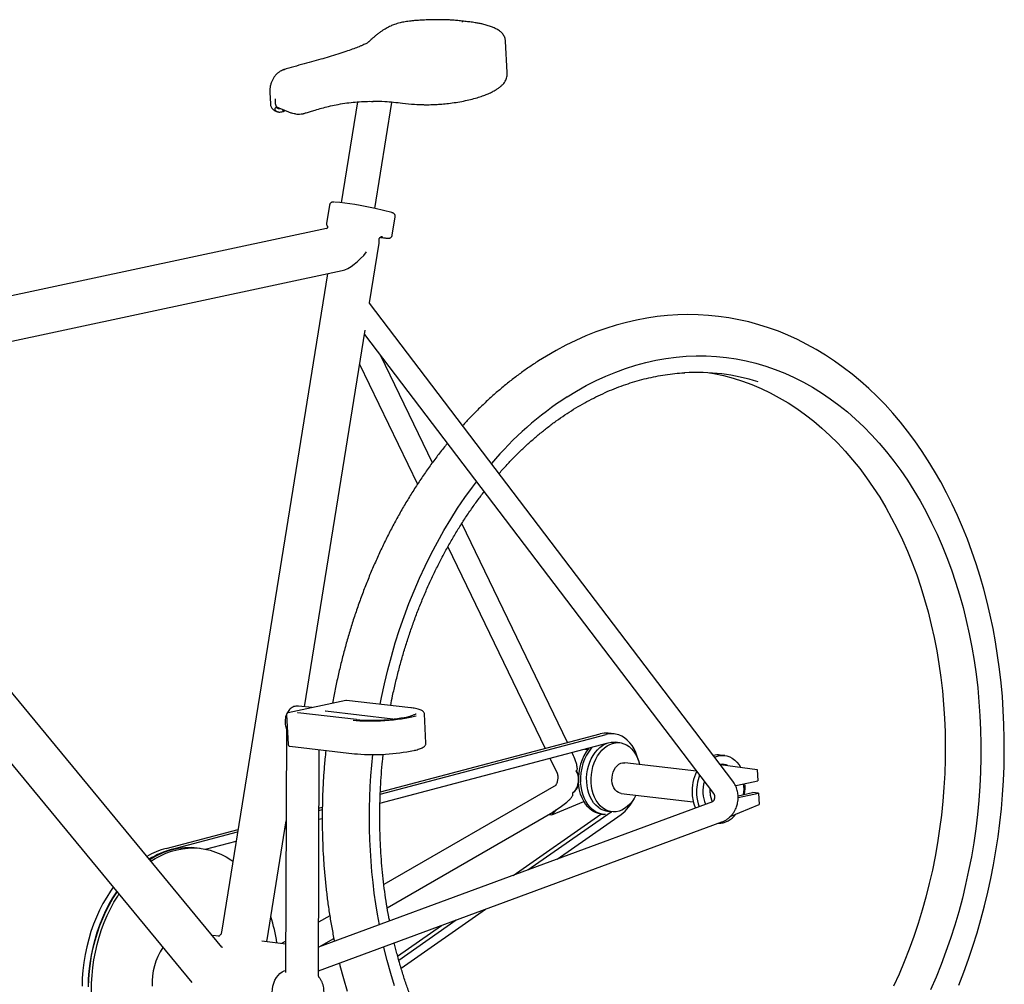
# Model space of a CAD drawing. Units: inches. Extents: x 0.2 to 9.1, y 0.2 to 10.8.
# Drawn here: x 3.1 to 4.1, y 8.9 to 9.9 of the extents above; entities that cross this region are included whole.
import ezdxf

# ---------------------------------------------------------------- set-up
doc = ezdxf.new("R2010")
doc.units = ezdxf.units.IN
doc.header["$MEASUREMENT"] = 0

msp = doc.modelspace()

# ---------------------------------------------------------------- linework, layer by layer
at = {"color": 7, "linetype": 'Continuous', "lineweight": 25}
for p, q in [((3.58074719, 9.82922868), (3.5807161, 9.82930224)), ((3.58235305, 9.79859437), (3.58076325, 9.82922973)), ((3.36404785, 9.80121604), (3.36426432, 9.80125282)), ((3.35035578, 9.77899465), (3.35093497, 9.76783381)), ((3.35559296, 9.77284645), (3.35549149, 9.76933481)), ((3.43603171, 9.76979827), (3.42018084, 9.67120803)), ((3.36287505, 9.76227786), (3.36299793, 9.76036214)), ((3.36332131, 9.76209056), (3.36355995, 9.76054314)), ((3.36355995, 9.76054314), (3.36510729, 9.76129675)), ((3.45304567, 9.66563154), (3.46970823, 9.76927035)), ((3.40874993, 9.66893656), (3.4058426, 9.65085331)), ((3.45319354, 9.66559434), (3.45348373, 9.66553768)), ((3.46949738, 9.6614798), (3.45348373, 9.66553768)), ((3.46997616, 9.63930723), (3.4728835, 9.65739047)), ((3.40589637, 9.64580622), (2.93037525, 9.54425984)), ((3.40677765, 9.64802297), (3.40670275, 9.64810161)), ((3.46009015, 9.63812284), (3.46052348, 9.63807333)), ((3.4477766, 9.57312836), (3.45718182, 9.63162751)), ((2.92299743, 9.49837077), (3.42107332, 9.60473367)), ((3.40666544, 9.6016569), (3.3031276, 8.95766583)), ((3.80302544, 9.10540814), (3.44784258, 9.57282129)), ((3.38427951, 9.17818517), (3.44352025, 9.54665444)), ((3.44283859, 9.54241462), (3.78418074, 9.09321557)), ((3.44341113, 9.54624607), (3.44346863, 9.54666269)), ((3.50926073, 9.41683241), (3.4588446, 9.52135104)), ((3.43817096, 9.51338259), (3.49480752, 9.39596827)), ((3.30354363, 8.943063), (2.91031376, 9.4194801)), ((3.64125361, 9.14319545), (3.53796905, 9.35731664)), ((2.90566678, 9.35491792), (3.27426648, 8.90834147)), ((3.52441315, 9.33459227), (3.61950721, 9.13745096)), ((3.42454143, 9.18436017), (3.3683641, 9.17236363)), ((3.48816982, 9.17710423), (3.4252161, 9.18439228)), ((3.39163671, 9.17733344), (3.37840396, 9.17886538)), ((3.40492703, 9.1736976), (3.40460132, 9.17372669)), ((3.47059814, 9.16609496), (3.40492703, 9.1736976)), ((3.36671864, 9.17021827), (3.36820968, 9.14148624)), ((3.43494919, 9.1657391), (3.37785162, 9.17234919)), ((3.43514352, 9.16571721), (3.43494919, 9.1657391)), ((3.50294328, 9.14246379), (3.50145224, 9.17119582)), ((3.36664991, 9.1552546), (3.36582038, 8.91835276)), ((3.45835134, 9.09265537), (3.67904116, 9.15095244)), ((3.45844208, 9.09490425), (3.673185, 9.1516304)), ((3.68706068, 9.15155309), (3.68120452, 9.15223105)), ((3.37005063, 9.13952469), (3.43300435, 9.13223665)), ((3.39785468, 8.91631761), (3.39862468, 9.13621672)), ((3.45805505, 9.08386927), (3.67970861, 9.14242093)), ((3.65835589, 9.13678043), (3.66109092, 9.13642914)), ((3.69250909, 9.14301132), (3.6881431, 9.14351677)), ((3.62418476, 9.12775384), (3.6312023, 9.11320565)), ((3.79507083, 9.13046815), (3.79070485, 9.13097359)), ((3.65054661, 9.11376028), (3.64969598, 9.11552373)), ((3.64969598, 9.11552373), (3.65081491, 9.11372922)), ((3.7673828, 9.1153213), (3.69726771, 9.1234384)), ((3.79076117, 9.12154767), (3.82683183, 9.11691482)), ((3.82683183, 9.11691482), (3.82740694, 9.10583246)), ((3.80753575, 9.10158902), (3.82740694, 9.10583246)), ((3.63023405, 9.10158102), (3.46183035, 9.00434766)), ((3.69379405, 9.09343312), (3.76427162, 9.08527405)), ((3.80812905, 9.09119406), (3.82218979, 9.0941967)), ((3.80817476, 9.08927529), (3.82804595, 9.09351874)), ((3.82804595, 9.09351874), (3.82218979, 9.0941967)), ((3.82804595, 9.09351874), (3.82862107, 9.08243638)), ((3.78310653, 9.08522753), (3.39794818, 8.94302024)), ((3.3984167, 9.07682313), (3.40164442, 9.07767576)), ((3.3984245, 9.0790501), (3.40167966, 9.07990998)), ((3.62588606, 9.07248519), (3.65734465, 9.08558901)), ((3.63079441, 9.07767441), (3.62588606, 9.07248519)), ((3.80041984, 9.07068939), (3.82862107, 9.08243638)), ((3.39838618, 9.06810724), (3.40157048, 9.0689484)), ((3.46508085, 8.98165111), (3.62706583, 9.07517841)), ((3.5881848, 9.01325897), (3.67389504, 9.07319583)), ((3.60264545, 9.0185981), (3.68406859, 9.075537)), ((3.62298331, 9.07282124), (3.62588606, 9.07248519)), ((3.63109164, 9.02910093), (3.69377641, 9.07293617)), ((3.67435506, 9.07313679), (3.67650082, 9.07288838)), ((3.68032339, 9.07597058), (3.68468938, 9.07546513)), ((3.24888506, 9.039548), (3.319282, 9.05814394)), ((3.34760906, 8.95010003), (3.36633948, 9.06660067)), ((3.36517105, 9.05933319), (3.36631509, 9.05963539)), ((3.3978671, 8.9198639), (3.79231266, 9.06550018)), ((3.25474122, 9.03887004), (3.31890842, 9.05582035)), ((3.28236856, 9.03965664), (3.27944048, 9.03999562)), ((3.28757699, 9.03883606), (3.31744632, 9.0467263)), ((3.47867082, 8.92251362), (3.5610283, 8.9801059)), ((3.4089594, 8.9738209), (3.39803394, 8.96751273)), ((3.47531964, 8.93433278), (3.51812147, 8.96426394)), ((3.47642764, 8.93033445), (3.53258211, 8.96960306)), ((3.30045937, 8.9536724), (3.29418743, 8.95439849)), ((3.39857445, 8.94325147), (3.41292739, 8.95153861)), ((3.34261991, 8.94879154), (3.34238439, 8.94881756)), ((3.36591752, 8.94609442), (3.34261991, 8.94879154)), ((3.36592761, 8.94897509), (3.36177001, 8.94657456))]:
    msp.add_line(p, q, dxfattribs=at)
at = {"color": 7, "linetype": 'Continuous', "lineweight": 25, "flags": 128}
for points in [[(4.02392481, 8.90594999), (4.02878984, 8.9184766), (4.03338864, 8.93116904), (4.03771734, 8.9440159), (4.04177231, 8.95700564), (4.04555011, 8.97012662), (4.04904755, 8.9833671), (4.05226168, 8.99671527), (4.05518976, 9.01015922), (4.05782929, 9.02368698), (4.06017802, 9.03728652), (4.06223392, 9.05094575), (4.06399519, 9.06465254), (4.06546027, 9.07839472), (4.06662785, 9.09216006), (4.06749685, 9.10593634), (4.06806643, 9.11971132), (4.068336, 9.13347278), (4.06830521, 9.14720852), (4.06797393, 9.16090633), (4.0673423, 9.17455406), (4.06641068, 9.18813957), (4.06517969, 9.20165077), (4.06365017, 9.21507563), (4.06182321, 9.22840216), (4.05970014, 9.24161845), (4.05728255, 9.25471268), (4.05457224, 9.26767307), (4.05157129, 9.28048797), (4.04828199, 9.29314579), (4.0447069, 9.30563507), (4.04084881, 9.31794444), (4.03671079, 9.33006266), (4.03229612, 9.34197859), (4.02760842, 9.35368114), (4.02265154, 9.36515941), (4.01742959, 9.37640266), (4.01194696, 9.38740032), (4.00620832, 9.39814196), (4.00021863, 9.40861737), (3.99398313, 9.41881649), (3.98750737, 9.42872949), (3.98079722, 9.43834676), (3.97385882, 9.44765895), (3.96669864, 9.45665695), (3.95932346, 9.46533196), (3.95174035, 9.47367551), (3.94395668, 9.48167945), (3.93598009, 9.48933603), (3.9278185, 9.49663787), (3.91948006, 9.50357805), (3.91097314, 9.51015007), (3.90230628, 9.51634792), (3.89348819, 9.52216605), (3.88452769, 9.52759942), (3.87543365, 9.53264347), (3.86621501, 9.53729412), (3.85688071, 9.54154777), (3.84743964, 9.54540126), (3.83790066, 9.54885188), (3.82827256, 9.55189727), (3.81856404, 9.55453548), (3.80878369, 9.55676487), (3.79894005, 9.55858409), (3.78904158, 9.55999208), (3.77909664, 9.56098802), (3.76911389, 9.56157129), (3.75910209, 9.56174155), (3.7490696, 9.56149874), (3.73902474, 9.56084298), (3.72897592, 9.55977464), (3.71893161, 9.55829431), (3.70890034, 9.55640285), (3.69889078, 9.55410142), (3.68891169, 9.55139146), (3.67897194, 9.54827478), (3.66908052, 9.54475357), (3.65924649, 9.54083041), (3.649479, 9.53650832), (3.63978724, 9.53179076), (3.6301804, 9.52668164), (3.62066768, 9.52118536), (3.61304435, 9.51645714), (3.61304435, 9.51645714)], [(3.64097995, 9.48129006), (3.65028796, 9.48699862), (3.65970116, 9.49228678), (3.66920924, 9.49714875), (3.67880183, 9.50157922), (3.68846842, 9.50557335), (3.69819844, 9.50912676), (3.70798126, 9.51223557), (3.71780618, 9.51489638), (3.72766245, 9.51710628), (3.7375393, 9.51886286), (3.74742593, 9.5201642), (3.75731152, 9.52100886), (3.76718527, 9.52139593), (3.77703638, 9.52132499), (3.78685407, 9.52079611), (3.79662762, 9.51980987), (3.80634633, 9.51836735), (3.81599958, 9.51647012), (3.82557682, 9.51412026), (3.83506756, 9.51132035), (3.84446143, 9.50807343), (3.85374816, 9.50438307), (3.8629176, 9.5002533), (3.87195971, 9.49568863), (3.88086462, 9.49069405), (3.88962257, 9.48527503), (3.898224, 9.4794375), (3.90665951, 9.47318783), (3.91491986, 9.46653285), (3.92299602, 9.45947986), (3.93087917, 9.45203655), (3.93856068, 9.44421107), (3.94603215, 9.43601198), (3.95328542, 9.42744823), (3.96031254, 9.4185292), (3.96710585, 9.40926464), (3.9736579, 9.39966468), (3.97996154, 9.38973981), (3.98600987, 9.37950089), (3.99179628, 9.36895912), (3.99731444, 9.35812601), (4.00255832, 9.34701343), (4.00752218, 9.33563351), (4.01220059, 9.32399871), (4.01658844, 9.31212174), (4.02068094, 9.30001559), (4.02447359, 9.28769351), (4.02796227, 9.27516896), (4.03114315, 9.26245564), (4.03401276, 9.24956745), (4.03656795, 9.23651849), (4.03880594, 9.22332302), (4.04072428, 9.20999547), (4.04232086, 9.19655042), (4.04359394, 9.18300256), (4.04454214, 9.16936672), (4.04516441, 9.15565781), (4.04546007, 9.1418908), (4.04542881, 9.12808077), (4.04507065, 9.1142428), (4.04438598, 9.10039203), (4.04337556, 9.08654361), (4.04204049, 9.07271268), (4.04038222, 9.05891436), (4.03840258, 9.04516374), (4.03610373, 9.03147586), (4.03348818, 9.01786568), (4.03055879, 9.0043481), (4.02731876, 8.99093788), (4.02377165, 8.97764969), (4.01992131, 8.96449806), (4.01577198, 8.95149738), (4.01132818, 8.93866186), (4.00659477, 8.92600554), (4.00157693, 8.91354225), (3.99628014, 8.90128562)], [(3.78017999, 9.5047967), (3.78433214, 9.50405242), (3.79377795, 9.50202326), (3.80314349, 9.49954132), (3.81241807, 9.49660945), (3.82159111, 9.49323097), (3.83065213, 9.48940975), (3.83959081, 9.48515015), (3.84839694, 9.48045702), (3.85706047, 9.47533573), (3.86557153, 9.46979212), (3.87392039, 9.4638325), (3.88209753, 9.45746369), (3.89009362, 9.45069294), (3.89789954, 9.44352799), (3.90550639, 9.43597701), (3.91290547, 9.42804861), (3.92008835, 9.41975185), (3.92704684, 9.41109618), (3.93377299, 9.40209149), (3.94025913, 9.39274804), (3.94649785, 9.38307651), (3.95248205, 9.37308792), (3.95820489, 9.36279367), (3.96365984, 9.35220551), (3.96884067, 9.34133552), (3.97374148, 9.33019611), (3.97835668, 9.31879997), (3.98268099, 9.30716013), (3.98670949, 9.29528985), (3.99043757, 9.28320268), (3.99386099, 9.27091241), (3.99697584, 9.25843307), (3.99977856, 9.2457789), (4.00226595, 9.23296433), (4.00443518, 9.22000399), (4.00628377, 9.20691266), (4.00780962, 9.19370528), (4.00901097, 9.18039693), (4.00988647, 9.16700278), (4.01043511, 9.15353812), (4.01065627, 9.14001831), (4.01054969, 9.12645878), (4.01011549, 9.11287501), (4.00935417, 9.09928248), (4.00826661, 9.08569671), (4.00685403, 9.07213321), (4.00511806, 9.05860744), (4.00306067, 9.04513484), (4.00068421, 9.03173078), (3.99799139, 9.01841056), (3.99498528, 9.00518938), (3.99166932, 8.99208232), (3.98804729, 8.97910433), (3.98412332, 8.96627023), (3.97990188, 8.95359466), (3.9753878, 8.94109208), (3.97058623, 8.92877676), (3.96550264, 8.91666275), (3.96014284, 8.90476387)], [(3.45815699, 9.18057877), (3.45947263, 9.18720916), (3.46240202, 9.20072674), (3.46564205, 9.21413696), (3.46918917, 9.22742515), (3.4730395, 9.24057678), (3.47718883, 9.25357746), (3.48163264, 9.26641298), (3.48636605, 9.2790693), (3.49138389, 9.29153259), (3.49668067, 9.30378922), (3.50225061, 9.31582578), (3.50808761, 9.32762911), (3.51418529, 9.33918631), (3.52053697, 9.35048474), (3.52713573, 9.36151204), (3.53397433, 9.37225615), (3.54104531, 9.38270534), (3.54834093, 9.39284816), (3.55240097, 9.39823285)], [(3.43186537, 9.16506541), (3.43481858, 9.16477746), (3.43828288, 9.16453844), (3.44199869, 9.16437622), (3.44592244, 9.16429269), (3.45000813, 9.16428885), (3.45420786, 9.16436472), (3.45847239, 9.16451943), (3.46275173, 9.16475116), (3.4669957, 9.16505719), (3.47115454, 9.16543393), (3.4751795, 9.16587697), (3.47902339, 9.16638112), (3.48264114, 9.16694045), (3.48599034, 9.16754843), (3.48903172, 9.16819791), (3.49172963, 9.16888128), (3.49343177, 9.1693867)], [(3.71069867, 9.12546478), (3.71064722, 9.12568908), (3.70954457, 9.12967586), (3.70813765, 9.13344302), (3.70644214, 9.13694858), (3.70447694, 9.14015346), (3.70226396, 9.14302195), (3.69982785, 9.14552206), (3.69719578, 9.14762592), (3.69439708, 9.1493101), (3.69146296, 9.1505558), (3.68842611, 9.15134916), (3.68532038, 9.15168132), (3.6821804, 9.15154859), (3.67904116, 9.15095244)], [(3.66010751, 9.10459168), (3.66006886, 9.1085147), (3.660357, 9.11245434), (3.66096802, 9.11635733), (3.66189367, 9.12017087), (3.66312141, 9.12384341), (3.66463466, 9.12732527), (3.66641295, 9.13056937), (3.66843223, 9.13353184), (3.67066518, 9.13617261), (3.67308163, 9.13845598), (3.67564887, 9.14035107), (3.67833221, 9.14183224), (3.68109535, 9.14287946), (3.68390092, 9.14347859), (3.68671099, 9.1436215), (3.6881431, 9.14351677)], [(3.66447349, 9.10408624), (3.66443485, 9.10800926), (3.66472299, 9.1119489), (3.66533401, 9.11585188), (3.66625965, 9.11966543), (3.6674874, 9.12333797), (3.66900065, 9.12681983), (3.67077894, 9.13006393), (3.67279821, 9.1330264), (3.67503117, 9.13566717), (3.67744761, 9.13795054), (3.68001486, 9.13984562), (3.6826982, 9.14132679), (3.68546134, 9.14237402), (3.68826691, 9.14297315), (3.69107698, 9.14311606), (3.69385354, 9.14280084), (3.69655904, 9.14203174), (3.69915691, 9.14081916), (3.70161199, 9.13917951), (3.70389111, 9.13713495), (3.70596342, 9.13471314), (3.70780092, 9.13194682), (3.70937874, 9.12887341), (3.71067556, 9.12553446), (3.71167384, 9.12197514), (3.71172179, 9.12176508)], [(3.78529394, 9.12874243), (3.78605975, 9.1290869), (3.78883327, 9.13002847), (3.79164053, 9.13051139), (3.79444213, 9.13052888), (3.79719875, 9.13008069), (3.79987169, 9.12917312), (3.80242342, 9.1278189), (3.80481812, 9.12603706), (3.80702218, 9.12385259), (3.80900466, 9.12129617), (3.81040242, 9.11902498)], [(3.68481378, 9.10614715), (3.68484815, 9.10884046), (3.68522587, 9.11152076), (3.6859348, 9.11410191), (3.68695216, 9.11650094), (3.68824525, 9.11864075), (3.6897725, 9.12045257), (3.69148483, 9.12187815), (3.6933272, 9.12287169), (3.69524041, 9.12340124), (3.69716295, 9.12344979), (3.69726771, 9.1234384)], [(3.65081491, 9.11372922), (3.65176268, 9.111827), (3.65210324, 9.11084203)], [(3.69379405, 9.09343312), (3.6929534, 9.09357893), (3.69113227, 9.09424995), (3.68945251, 9.09537692), (3.68796811, 9.09692361), (3.68672679, 9.0988403), (3.68576844, 9.10106541), (3.68512387, 9.1035274), (3.68481378, 9.10614715)], [(3.67435506, 9.07313679), (3.67168821, 9.073643), (3.66884898, 9.07463957), (3.66613324, 9.0760857), (3.66357511, 9.0779632), (3.66120679, 9.08024846), (3.65905804, 9.08291274), (3.6571559, 9.08592254), (3.65552428, 9.08924), (3.6541837, 9.09282342), (3.65315101, 9.09662772), (3.65243922, 9.10060506), (3.65205725, 9.10470543)], [(3.67843388, 9.07276527), (3.67676096, 9.07286011), (3.67383397, 9.07339459), (3.67099475, 9.07439116), (3.668279, 9.07583729), (3.66572088, 9.07771478), (3.66335255, 9.08000004), (3.66120381, 9.08266433), (3.65930166, 9.08567413), (3.65767004, 9.08899159), (3.65632946, 9.09257501), (3.65529677, 9.09637931), (3.65458498, 9.10035665), (3.65420302, 9.10445702)], [(3.68032339, 9.07597058), (3.67897894, 9.07618106), (3.67627344, 9.07695016), (3.67367557, 9.07816273), (3.67122049, 9.07980239), (3.66894137, 9.08184695), (3.66686906, 9.08426876), (3.66503156, 9.08703508), (3.66345374, 9.09010849), (3.66215692, 9.09344744), (3.66115864, 9.09700676), (3.66047241, 9.10073833), (3.66010751, 9.10459168)], [(3.70824813, 9.0917598), (3.70819782, 9.09165663), (3.70641953, 9.08841253), (3.70440025, 9.08545006), (3.7021673, 9.08280928), (3.69975085, 9.08052592), (3.6971836, 9.07863083), (3.69450027, 9.07714966), (3.69173713, 9.07610243), (3.68893155, 9.07550331), (3.68612149, 9.07536039), (3.68334493, 9.07567562), (3.68063942, 9.07644472), (3.67804156, 9.07765729), (3.67558647, 9.07929695), (3.67330736, 9.0813415), (3.67123504, 9.08376332), (3.66939755, 9.08652964), (3.66781972, 9.08960305), (3.6665229, 9.09294199), (3.66552463, 9.09650132), (3.6648384, 9.10023288), (3.66447349, 9.10408624)], [(3.78072694, 9.09396924), (3.78073705, 9.09696655), (3.78078771, 9.09768072)], [(3.80580186, 9.10070753), (3.80629919, 9.1010728), (3.80753575, 9.10158902)], [(3.23419086, 9.02708724), (3.23825068, 9.0296142), (3.24348705, 9.03243801), (3.24880966, 9.03483029), (3.25419945, 9.03678246), (3.25963713, 9.03828755), (3.26510324, 9.03934016), (3.27057819, 9.03993652), (3.27604241, 9.04007451), (3.28147632, 9.03975363), (3.28686047, 9.03897502), (3.2921756, 9.03774147), (3.29740267, 9.0360574), (3.30252297, 9.03392884), (3.30751817, 9.0313634), (3.31237039, 9.02837028), (3.31428207, 9.02704508)], [(3.19730761, 9.00158088), (3.19472411, 8.99792264), (3.19086546, 8.99193745), (3.18725288, 8.98566595), (3.18389948, 8.97913087), (3.18081738, 8.97235587), (3.17801777, 8.9653655), (3.17551078, 8.95818508), (3.1733055, 8.95084063), (3.17140991, 8.94335875), (3.16983088, 8.93576655), (3.16857413, 8.92809153), (3.16764421, 8.92036149), (3.1670445, 8.91260444), (3.16677716, 8.90484849)], [(3.200719, 8.99744781), (3.20058027, 8.99724468), (3.19672162, 8.99125949), (3.19310904, 8.984988), (3.18975564, 8.97845291), (3.18667354, 8.97167791), (3.18387393, 8.96468754), (3.18136694, 8.95750712), (3.17916166, 8.95016267), (3.17726607, 8.94268079), (3.17568704, 8.93508859), (3.17443029, 8.92741357), (3.17350037, 8.91968353), (3.17290066, 8.91192649), (3.17263332, 8.90417053)], [(3.17315506, 8.90409769), (3.17341431, 8.91178289), (3.17400183, 8.91946969), (3.17491549, 8.92713043), (3.176152, 8.93473755), (3.17770691, 8.94226369), (3.17957464, 8.94968175), (3.18174846, 8.95696505), (3.18422055, 8.96408739), (3.18698202, 8.97102314), (3.19002293, 8.97774735), (3.19333233, 8.98423583), (3.19689833, 8.99046522), (3.20070809, 8.99641311), (3.20109906, 8.99698736)], [(3.17630605, 8.89239768), (3.17607619, 8.90001005), (3.17617387, 8.90766494), (3.17659875, 8.91533494), (3.17734932, 8.92299261), (3.17842287, 8.93061053), (3.17981557, 8.93816143), (3.18152244, 8.94561827), (3.18353736, 8.95295438), (3.18585311, 8.96014347), (3.18846142, 8.96715983), (3.19135295, 8.97397833), (3.19451733, 8.98057456), (3.19794325, 8.98692492), (3.20161844, 8.99300666), (3.20283751, 8.99488114)], [(3.47227988, 8.90505925), (3.46848722, 8.91738133), (3.46499854, 8.92990588), (3.46181766, 8.9426192), (3.46163213, 8.94340707)], [(3.41831929, 8.92741521), (3.41888843, 8.92503012), (3.42222791, 8.91240095), (3.42585272, 8.89994233)], [(3.36479861, 8.88020942), (3.36431698, 8.88027692), (3.36218892, 8.88086821), (3.36017672, 8.88191645), (3.35832754, 8.88339705), (3.35668473, 8.88527533), (3.35528678, 8.88750725), (3.35416647, 8.8900405), (3.35335005, 8.89281571), (3.35285667, 8.89576782), (3.35269788, 8.89882764), (3.35287741, 8.90192344), (3.35339105, 8.90498268), (3.35422676, 8.90793363), (3.35536496, 8.91070714), (3.35677895, 8.9132382), (3.35843561, 8.91546747), (3.3602961, 8.91734271), (3.36231681, 8.91881995), (3.36445038, 8.91986459), (3.36582716, 8.92028843)]]:
    msp.add_lwpolyline(points, dxfattribs=at)
at = {"color": 7, "linetype": 'Continuous', "lineweight": 25}
for centre, radius, start, end in [((3.36211387, 9.7640704), 0.00381219, 283.40928141, 292.29238191), ((3.38131068, 9.76474292), 0.00666667, 279.5717815, 287.01562238), ((3.38629295, 9.36978195), 0.30328313, 77.2564347, 84.79537865), ((3.44072647, 9.63427313), 0.01666667, 350.86641797, 2.97066729), ((3.76725673, 9.30246883), 0.2027374, 72.68369079, 93.21921254), ((3.82681338, 9.19547691), 0.34091526, 123.03160135, 139.67003498), ((3.42497651, 9.18232277), 0.00208333, 83.39635959, 102.05431506), ((3.36879918, 9.17032624), 0.00208333, 102.05431506, 182.97066729), ((3.45084332, 9.33557946), 0.17063654, 264.61485263, 282.7343983), ((3.67877404, 9.13084514), 0.02152358, 83.51624684, 105.05052324), ((3.37029021, 9.14159421), 0.00208333, 182.97066729, 263.39635959), ((3.4511859, 9.33082404), 0.19941762, 265.63489391, 281.49972262), ((3.70060106, 9.10796715), 0.04865326, 142.20457852, 183.84400254), ((3.70199825, 9.10789085), 0.04791842, 140.15996092, 184.10932804), ((4.01818784, 9.06935553), 0.57075342, 173.75457913, 190.55004954), ((3.78877667, 9.11380712), 0.01727443, 83.59126853, 105.97228637), ((3.80893862, 9.09529321), 0.0457881, 154.48675259, 183.10852708), ((3.79263613, 9.109404), 0.01250436, 63.44010065, 99.31402899), ((3.81391536, 9.09472035), 0.04639441, 159.23082754, 182.98449341), ((3.64041692, 9.10453669), 0.01203738, 298.90515884, 349.20949478), ((3.8082557, 9.09538537), 0.03454463, 163.5936604, 182.92458183), ((3.78682611, 9.09787866), 0.02710308, 348.14158089, 10.58189426), ((3.76824019, 9.10002106), 0.04671113, 350.76111846, 3.84106576), ((3.66957959, 9.10559855), 0.0406487, 306.53164032, 334.95651274), ((3.80319978, 9.09455542), 0.04001996, 182.49933277, 202.82994203), ((3.80819497, 9.09413895), 0.0406525, 182.58594278, 199.80006639), ((3.80276507, 9.09480839), 0.02903322, 182.34025783, 204.56888361), ((3.80373621, 9.09487492), 0.02302708, 182.25410304, 204.9374266), ((3.78838246, 9.085918), 0.02177277, 270.69675063, 323.49362073), ((3.2692873, 8.96372616), 0.0785188, 105.06050247, 119.8089815), ((3.27590285, 8.96113256), 0.08056631, 105.2280173, 122.53856216), ((3.27231091, 8.96901129), 0.07134147, 84.26452855, 123.44501581), ((3.20416601, 8.92508741), 0.15471305, 8.17655994, 18.02621336), ((3.29522466, 8.90874054), 0.05989987, 145.44327917, 183.55570938)]:
    msp.add_arc(centre, radius, start, end, dxfattribs=at)
msp.add_ellipse((3.43316097, 9.62435741), major_axis=(0.01776639, 0.01869595), ratio=0.380028498, start_param=3.648183876, end_param=4.990681864, dxfattribs=at)
for points, knots in [([(3.48012951, 9.84763417), (3.47929309, 9.8474546), (3.4774873, 9.84706691), (3.47484644, 9.84635015), (3.47237711, 9.84555217), (3.47031191, 9.84474937), (3.46827043, 9.84387823), (3.46612941, 9.84284683), (3.4639446, 9.84165751), (3.46188233, 9.84043393), (3.45954102, 9.83894308), (3.45705372, 9.83719563), (3.45457038, 9.83525698), (3.45232306, 9.83333231), (3.45030773, 9.83149168), (3.44878109, 9.83007392), (3.44777298, 9.82916432), (3.44709974, 9.82857814), (3.446756, 9.82828437), (3.44650415, 9.82809654), (3.44585798, 9.82765853), (3.44479362, 9.82704061), (3.4432711, 9.82624904), (3.44118059, 9.82527985), (3.43927805, 9.82443424), (3.43797959, 9.82393958), (3.43763335, 9.82380768)], [0, 0, 0, 0, 0.025709308, 0.055504757, 0.086276438, 0.111142283, 0.135724752, 0.171883203, 0.209448683, 0.248630706, 0.29406395, 0.357812169, 0.423846113, 0.492704191, 0.564183203, 0.638332579, 0.677790377, 0.701159857, 0.723870725, 0.745750741, 0.780777914, 0.819519337, 0.86393274, 0.915640123, 0.977504522, 1, 1, 1, 1]), ([(3.5410505, 9.84852275), (3.54002367, 9.84865395), (3.53739263, 9.84899014), (3.53312388, 9.84943583), (3.52831685, 9.84982587), (3.52350039, 9.85007508), (3.51825382, 9.85020004), (3.51253061, 9.85021407), (3.50638696, 9.85009084), (3.50082408, 9.84986784), (3.49599293, 9.84959551), (3.49199953, 9.8492873), (3.48847341, 9.84893108), (3.48534681, 9.84854679), (3.48263188, 9.84813145), (3.48093262, 9.84778856), (3.48014076, 9.84762878)], [0, 0, 0, 0, 0.062498197, 0.160138155, 0.246763933, 0.32933465, 0.413889104, 0.513980484, 0.611494893, 0.707067902, 0.772298094, 0.830781719, 0.883980124, 0.925493593, 0.965279795, 1, 1, 1, 1]), ([(3.54096399, 9.84854173), (3.54095648, 9.84854436), (3.54019266, 9.84881137), (3.53919816, 9.84849183), (3.53829624, 9.84811005), (3.53816917, 9.84805626)], [0, 0, 0, 0, 0.00846272, 0.8603049, 1, 1, 1, 1]), ([(3.58074082, 9.82930046), (3.58074229, 9.82934221), (3.58076117, 9.82987536), (3.5805747, 9.83085146), (3.5802992, 9.83199129), (3.57983935, 9.83329319), (3.57910948, 9.83476563), (3.57801859, 9.83631508), (3.5767819, 9.83765173), (3.57541098, 9.83882399), (3.57388493, 9.8398864), (3.57224574, 9.84083313), (3.57002875, 9.84196195), (3.56695124, 9.84327891), (3.56296327, 9.84463732), (3.55898948, 9.84572729), (3.5549891, 9.8466128), (3.55075729, 9.84734155), (3.54607678, 9.84798714), (3.54262193, 9.84835658), (3.54096227, 9.84853405)], [0, 0, 0, 0, 0.001862003, 0.023777747, 0.042284945, 0.058505881, 0.092192934, 0.125350614, 0.15969402, 0.196494914, 0.237655905, 0.285678203, 0.336203735, 0.43672571, 0.539499354, 0.641830051, 0.720602862, 0.800680203, 0.904249863, 1, 1, 1, 1]), ([(3.43762335, 9.82378455), (3.43594229, 9.82312986), (3.43235456, 9.8217326), (3.4261217, 9.8195093), (3.41874844, 9.81702947), (3.41068398, 9.81451156), (3.40211905, 9.81199395), (3.39328287, 9.80951242), (3.38374976, 9.80689629), (3.37363015, 9.8041654), (3.36726336, 9.80226117), (3.36403039, 9.80129422)], [0, 0, 0, 0, 0.085339077, 0.18213151, 0.290679407, 0.411200935, 0.516008017, 0.627939691, 0.746610854, 0.871332551, 1, 1, 1, 1]), ([(3.36424239, 9.80135638), (3.36420325, 9.80134701), (3.36331335, 9.80113388), (3.36167385, 9.80035809), (3.3593917, 9.79903582), (3.35729795, 9.79732944), (3.3554161, 9.79530537), (3.35379283, 9.79299392), (3.35243521, 9.79041413), (3.35136819, 9.7875634), (3.35063845, 9.78447982), (3.35029176, 9.7816168), (3.35035033, 9.77976688), (3.35037331, 9.77904084)], [0, 0, 0, 0, 0.0043867595, 0.0997451823, 0.1949621264, 0.2930075707, 0.3930086692, 0.4932412656, 0.5976383286, 0.7047059396, 0.8145104703, 0.9272000622, 1, 1, 1, 1]), ([(3.57603262, 9.78489562), (3.57675383, 9.78554144), (3.57812136, 9.78676603), (3.57972961, 9.78884189), (3.58094728, 9.79093694), (3.5818069, 9.79316759), (3.58224984, 9.79530015), (3.58243851, 9.79716512), (3.58236321, 9.7982623), (3.58233346, 9.79869577)], [0, 0, 0, 0, 0.177101577, 0.335815656, 0.486623431, 0.630686105, 0.776075158, 0.911533286, 1, 1, 1, 1]), ([(3.50122083, 9.76697194), (3.50287105, 9.76698798), (3.5065268, 9.7670235), (3.51226431, 9.76729384), (3.51856706, 9.76771668), (3.5252833, 9.7683511), (3.53245231, 9.76929695), (3.53964729, 9.77056601), (3.54649049, 9.77208795), (3.55264408, 9.77376352), (3.55808819, 9.77552345), (3.56278853, 9.77730892), (3.56692543, 9.7791592), (3.57040421, 9.78096046), (3.57340966, 9.78286956), (3.57518864, 9.78413201), (3.57596896, 9.78488491), (3.57599749, 9.78491243)], [0, 0, 0, 0, 0.06440216, 0.14267081, 0.218309438, 0.300777058, 0.393161112, 0.487346729, 0.574352536, 0.656733696, 0.729031345, 0.792937884, 0.851370721, 0.907660353, 0.951286918, 0.998219364, 1, 1, 1, 1]), ([(3.35549149, 9.76933481), (3.35555734, 9.7685975), (3.35568901, 9.76712329), (3.35632529, 9.76572553), (3.35676849, 9.76509824), (3.3568528, 9.76497891)], [0, 0, 0, 0, 0.447584591, 0.894913043, 1, 1, 1, 1]), ([(3.38324526, 9.75836469), (3.38417703, 9.75864965), (3.38650321, 9.75936103), (3.39028212, 9.76054248), (3.39529088, 9.76204751), (3.40120968, 9.7637212), (3.40803644, 9.76546745), (3.41548887, 9.76711167), (3.42343796, 9.76850564), (3.43164918, 9.76952598), (3.43982097, 9.77013651), (3.44636679, 9.77039709), (3.45028958, 9.77033628), (3.45143135, 9.77031858)], [0, 0, 0, 0, 0.037580535, 0.093819854, 0.160998191, 0.254676686, 0.356206142, 0.469460559, 0.594952362, 0.718121947, 0.835274519, 0.952054994, 1, 1, 1, 1]), ([(3.48011606, 9.76822332), (3.47428262, 9.76893859), (3.46442544, 9.77014723), (3.45501584, 9.77021078), (3.45117481, 9.77023672)], [0, 0, 0, 0, 0.591797326, 1, 1, 1, 1]), ([(3.35096737, 9.76782269), (3.35096722, 9.76761363), (3.35096668, 9.76686733), (3.35132717, 9.76564804), (3.35197801, 9.76425207), (3.3528871, 9.76302705), (3.35401204, 9.76196226), (3.35538937, 9.76104193), (3.35705269, 9.76033796), (3.35839519, 9.7599495), (3.35912667, 9.7599272), (3.35917837, 9.75992563)], [0, 0, 0, 0, 0.045124048, 0.16107983, 0.275598585, 0.392596643, 0.516965949, 0.654857079, 0.811888115, 0.986703311, 1, 1, 1, 1]), ([(3.35715422, 9.7646063), (3.3567006, 9.76437554), (3.35579704, 9.76391587), (3.35495644, 9.76305057), (3.35524905, 9.76190197), (3.3562115, 9.76090545), (3.35756787, 9.76020865), (3.35974329, 9.75968637), (3.36169731, 9.76009209), (3.36299793, 9.76036214)], [0, 0, 0, 0, 0.126395059, 0.251771251, 0.376688519, 0.501344018, 0.626033954, 0.751083197, 1, 1, 1, 1]), ([(3.3568528, 9.76497891), (3.35694744, 9.76485666), (3.35704599, 9.76472936), (3.35715009, 9.764611), (3.35715422, 9.7646063)], [0, 0, 0, 0, 0.960319799, 1, 1, 1, 1]), ([(3.3568691, 9.76443197), (3.35718856, 9.76416276), (3.35785847, 9.76359823), (3.35909706, 9.76312722), (3.36005206, 9.76328826), (3.36034855, 9.76333826)], [0, 0, 0, 0, 0.385970001, 0.809368263, 1, 1, 1, 1]), ([(3.37558825, 9.75802537), (3.37465592, 9.75816041), (3.3727163, 9.75844134), (3.36972375, 9.75934877), (3.36663036, 9.76058233), (3.36343666, 9.76206938), (3.36021879, 9.76340384), (3.35817849, 9.7642044), (3.35715422, 9.7646063)], [0, 0, 0, 0, 0.155656026, 0.32382773, 0.491952986, 0.660431296, 0.829528565, 1, 1, 1, 1]), ([(3.50102768, 9.76703592), (3.49786487, 9.76702439), (3.49068346, 9.76699819), (3.48390768, 9.76778374), (3.48011606, 9.76822332)], [0, 0, 0, 0, 0.440416755, 1, 1, 1, 1]), ([(3.37558674, 9.75804476), (3.37634719, 9.75796594), (3.37812034, 9.75778217), (3.38041124, 9.75784994), (3.38190141, 9.75813019), (3.38241133, 9.75822609)], [0, 0, 0, 0, 0.330640678, 0.770956335, 1, 1, 1, 1]), ([(3.41335554, 9.67185018), (3.41307598, 9.67185919), (3.41254665, 9.67187626), (3.41193341, 9.67183525), (3.41123398, 9.67171303), (3.41045611, 9.67139944), (3.40970174, 9.67086753), (3.40909216, 9.67004086), (3.40875173, 9.66932838), (3.40875665, 9.66893739), (3.4087569, 9.66891777)], [0, 0, 0, 0, 0.224046378, 0.424223198, 0.567225838, 0.662751776, 0.764778405, 0.87626634, 0.993790192, 1, 1, 1, 1]), ([(3.47283925, 9.65738786), (3.47287231, 9.6575172), (3.47299598, 9.65800101), (3.47284449, 9.65881825), (3.47247893, 9.65966887), (3.47198707, 9.66028836), (3.47147564, 9.66070989), (3.47102249, 9.66097053), (3.47061947, 9.66114581), (3.47015802, 9.6613052), (3.46975446, 9.66141186), (3.46949738, 9.6614798)], [0, 0, 0, 0, 0.0513462766, 0.192055622, 0.3085528487, 0.4101385935, 0.5003383474, 0.5805939838, 0.6623049772, 0.7848807517, 1, 1, 1, 1]), ([(3.40584954, 9.65083738), (3.40582362, 9.65045596), (3.40577521, 9.64974362), (3.4061165, 9.64881884), (3.40645503, 9.64826662), (3.40664476, 9.6480843), (3.40666618, 9.64806372)], [0, 0, 0, 0, 0.36512802, 0.681921711, 0.964093393, 1, 1, 1, 1]), ([(3.40671216, 9.64802937), (3.40672277, 9.6480162), (3.40674499, 9.64798862), (3.40687159, 9.64750093), (3.40671691, 9.64665141), (3.40618425, 9.64595663), (3.40580379, 9.64576876), (3.40582162, 9.6457747), (3.40582797, 9.64577682)], [0, 0, 0, 0, 0.16918383, 0.354125879, 0.556065663, 0.756757566, 0.913384691, 1, 1, 1, 1]), ([(3.45736448, 9.63553911), (3.45735391, 9.63563774), (3.45732706, 9.63588809), (3.45747299, 9.63649858), (3.45798669, 9.63732214), (3.45886967, 9.63795924), (3.45977558, 9.63816763), (3.46011412, 9.63810366), (3.46020718, 9.63808608)], [0, 0, 0, 0, 0.127345985, 0.323233876, 0.515498419, 0.728019152, 0.925239139, 1, 1, 1, 1]), ([(3.45823621, 9.63741407), (3.45872446, 9.63733883), (3.45986161, 9.63716357), (3.4615374, 9.6369276), (3.46318786, 9.63671424), (3.46459133, 9.63655528), (3.46576366, 9.63646193), (3.46641823, 9.6364272), (3.46718673, 9.63650074), (3.4678517, 9.63667161), (3.46858562, 9.63704098), (3.46928943, 9.63768216), (3.46980282, 9.63847197), (3.46989561, 9.63906882), (3.46993321, 9.63931067)], [0, 0, 0, 0, 0.0880015473, 0.2049599243, 0.3224131628, 0.4410210296, 0.5626195947, 0.6966509779, 0.7435388064, 0.7866178777, 0.8371288915, 0.893177095, 0.9567144594, 1, 1, 1, 1]), ([(3.44784202, 9.57281983), (3.44784307, 9.57281834), (3.44784955, 9.57280921), (3.4477662, 9.57309998), (3.44777596, 9.57312621), (3.44777721, 9.57312957)], [0, 0, 0, 0, 0.144788306, 0.890579129, 1, 1, 1, 1]), ([(3.61304435, 9.51645714), (3.61135925, 9.51536634), (3.60655046, 9.51225353), (3.59871338, 9.50683038), (3.58957859, 9.50007721), (3.58057988, 9.49295716), (3.57172288, 9.48548186), (3.56301502, 9.47765933), (3.55447018, 9.46948761), (3.54638535, 9.46132522), (3.54124159, 9.45573048), (3.53882015, 9.45309673)], [0, 0, 0, 0, 0.063848115, 0.182203788, 0.300633811, 0.419177277, 0.537822571, 0.656558174, 0.775372833, 0.894255744, 1, 1, 1, 1]), ([(3.57441247, 9.40625799), (3.57453899, 9.40640713), (3.57709798, 9.40942379), (3.58225114, 9.41502042), (3.58987591, 9.42301282), (3.59767781, 9.4306419), (3.60562368, 9.43794431), (3.61371211, 9.44490078), (3.62193303, 9.45150748), (3.63027854, 9.4577569), (3.63874003, 9.46364295), (3.64730894, 9.46915964), (3.6559766, 9.47430143), (3.66473424, 9.47906311), (3.67357305, 9.48343984), (3.68248413, 9.48742717), (3.6914585, 9.491021), (3.70048716, 9.49421768), (3.70956101, 9.49701359), (3.71867093, 9.49940683), (3.72780759, 9.50139089), (3.7369623, 9.50297828), (3.74612363, 9.50411236), (3.75252479, 9.50472983), (3.7558641, 9.50484965), (3.75615442, 9.50486007)], [0, 0, 0, 0, 0.0024558145, 0.0496735231, 0.096893038, 0.1441149685, 0.191339999, 0.238568889, 0.2858024715, 0.3330416476, 0.3802873785, 0.4275406731, 0.4748025704, 0.5220741173, 0.5693563406, 0.6166502134, 0.6639566166, 0.7112762956, 0.7586098148, 0.8059575111, 0.8533194493, 0.900695384, 0.9480847286, 0.9954865393, 1, 1, 1, 1]), ([(3.5238914, 9.43575083), (3.52327586, 9.43501214), (3.52004212, 9.43113148), (3.51438439, 9.42381308), (3.50693411, 9.41379372), (3.49970964, 9.40346918), (3.49269686, 9.39288055), (3.4859074, 9.38202936), (3.47934569, 9.370928), (3.47301782, 9.35958621), (3.46692911, 9.34801463), (3.46108478, 9.33622385), (3.45548979, 9.32422466), (3.45014888, 9.31202797), (3.44506657, 9.29964488), (3.44024714, 9.28708657), (3.43569467, 9.27436437), (3.43141293, 9.26148975), (3.42740577, 9.2484742), (3.4236757, 9.2353296), (3.42022913, 9.22206694), (3.41705679, 9.20870082), (3.4142069, 9.19523288), (3.41240501, 9.18619339), (3.41163488, 9.18162965), (3.41163039, 9.18160304)], [0, 0, 0, 0, 0.011066444, 0.0581369, 0.105217068, 0.152304431, 0.19939678, 0.246492203, 0.293588953, 0.340685372, 0.387780408, 0.434873226, 0.481963186, 0.529049825, 0.576132837, 0.623212056, 0.670287441, 0.717359061, 0.764427078, 0.811491739, 0.858553361, 0.905612324, 0.952669057, 0.999724032, 1, 1, 1, 1]), ([(3.4684915, 9.17938236), (3.46911619, 9.18255165), (3.470572, 9.18993755), (3.47318997, 9.20143933), (3.47628745, 9.21388779), (3.47966935, 9.22621933), (3.48332025, 9.23842461), (3.48723956, 9.25049019), (3.49142233, 9.2624039), (3.49586446, 9.27415344), (3.50056126, 9.28572674), (3.50550787, 9.29711192), (3.51069913, 9.30829729), (3.51612965, 9.31927139), (3.52179382, 9.33002292), (3.52768562, 9.34054104), (3.53379936, 9.35081435), (3.54012718, 9.36083467), (3.54666811, 9.37058309), (3.55321509, 9.37982859), (3.55767734, 9.38567443), (3.55981547, 9.38847552)], [0, 0, 0, 0, 0.040260471, 0.093825223, 0.147389311, 0.200952631, 0.254515087, 0.308076595, 0.36163708, 0.415196486, 0.468754769, 0.522311908, 0.575867905, 0.629422788, 0.682976616, 0.736529481, 0.790081516, 0.843632897, 0.89718385, 0.95073462, 1, 1, 1, 1]), ([(3.37838955, 9.1788405), (3.37783061, 9.17888562), (3.37662284, 9.17898312), (3.37476999, 9.17863464), (3.37291008, 9.17792471), (3.37116682, 9.17684061), (3.36957293, 9.17541504), (3.36816603, 9.17366948), (3.36698835, 9.17164635), (3.36607861, 9.16940384), (3.36546651, 9.16701044), (3.36516875, 9.16453438), (3.36520435, 9.16204751), (3.36554671, 9.15962705), (3.36604368, 9.15813625), (3.36628857, 9.15740162)], [0, 0, 0, 0, 0.062843149, 0.135795178, 0.208902838, 0.283222362, 0.359380511, 0.437416012, 0.51686333, 0.59710036, 0.677638343, 0.758376424, 0.839416348, 0.92086932, 1, 1, 1, 1]), ([(3.50140765, 9.17115225), (3.50141168, 9.17131576), (3.50142508, 9.17186006), (3.50103011, 9.17271163), (3.50036869, 9.17355221), (3.49943833, 9.17427462), (3.49814396, 9.17495588), (3.49637946, 9.17559285), (3.49417348, 9.17616099), (3.49171473, 9.1766284), (3.48965638, 9.17692751), (3.48845005, 9.17707092), (3.48816982, 9.17710423)], [0, 0, 0, 0, 0.035099885, 0.116849333, 0.200076783, 0.29605302, 0.417146965, 0.561650718, 0.702415975, 0.83790795, 0.962345912, 1, 1, 1, 1]), ([(3.37785162, 9.17234919), (3.37774278, 9.17236301), (3.37753013, 9.17239001), (3.37738727, 9.17243015), (3.37741001, 9.17242194), (3.37741388, 9.17242054)], [0, 0, 0, 0, 0.465215839, 0.908944142, 1, 1, 1, 1]), ([(3.4932244, 9.17127059), (3.49323126, 9.17128057), (3.49325205, 9.17131079), (3.4929678, 9.1710431), (3.49233182, 9.17066417), (3.49128446, 9.17017528), (3.48987278, 9.16964442), (3.48863668, 9.16928199), (3.48801951, 9.16910104)], [0, 0, 0, 0, 0.079150869, 0.239701924, 0.411958461, 0.59987413, 0.80022191, 1, 1, 1, 1]), ([(3.36628857, 9.15740162), (3.36634035, 9.15725269), (3.36649887, 9.15679673), (3.36663276, 9.15604634), (3.36664574, 9.15544693), (3.36664991, 9.1552546)], [0, 0, 0, 0, 0.2478018218, 0.7586474794, 1, 1, 1, 1]), ([(3.40509537, 9.13546762), (3.40479314, 9.13262675), (3.40400355, 9.12520471), (3.40306167, 9.11317501), (3.4022349, 9.09939689), (3.40172034, 9.08562103), (3.40150254, 9.07186114), (3.40158608, 9.05812903), (3.40196991, 9.04443702), (3.40265412, 9.0307972), (3.40363839, 9.01722181), (3.40492143, 9.0037226), (3.40650484, 8.99031282), (3.40837812, 8.97699988), (3.41057488, 8.9638127), (3.41228937, 8.95439807), (3.41335809, 8.94942596), (3.4135007, 8.94876251)], [0, 0, 0, 0, 0.045002992, 0.117574522, 0.190148124, 0.262724669, 0.335305005, 0.407889954, 0.480480294, 0.55307675, 0.62567998, 0.698290561, 0.770908975, 0.843535588, 0.916170636, 0.988814202, 1, 1, 1, 1]), ([(3.4915506, 9.13550367), (3.49202817, 9.13561532), (3.49344488, 9.13594652), (3.49546832, 9.13653729), (3.49762862, 9.13727659), (3.49946295, 9.138075), (3.50089169, 9.13890905), (3.50192425, 9.13978443), (3.50259197, 9.14073022), (3.50295381, 9.14164006), (3.50291297, 9.14221687), (3.50289873, 9.14241807)], [0, 0, 0, 0, 0.071367291, 0.211710653, 0.35356588, 0.498081844, 0.647599163, 0.772285661, 0.867887242, 0.953914656, 1, 1, 1, 1]), ([(3.43300435, 9.13223665), (3.43351734, 9.13217791), (3.43438652, 9.1320784), (3.43534687, 9.13200194), (3.43574042, 9.1319706)], [0, 0, 0, 0, 0.590191365, 1, 1, 1, 1]), ([(3.46741551, 8.96866881), (3.46714116, 8.97004048), (3.46605925, 8.9754498), (3.46446121, 8.98503654), (3.46262606, 8.997414), (3.46109944, 9.00990956), (3.45985812, 9.0224982), (3.45891009, 9.03517024), (3.45825453, 9.04791176), (3.45789274, 9.0607099), (3.45782463, 9.07355145), (3.45805166, 9.08642308), (3.45856859, 9.09931204), (3.45939367, 9.11220316), (3.46028537, 9.12302014), (3.46101407, 9.12952456), (3.46126275, 9.13174436)], [0, 0, 0, 0, 0.026419407, 0.10418746, 0.181956684, 0.259727103, 0.337498708, 0.415271455, 0.493045275, 0.570820076, 0.648595745, 0.726372153, 0.804149159, 0.881926607, 0.959704338, 1, 1, 1, 1]), ([(3.64565035, 9.13342415), (3.64651189, 9.13150734), (3.64790197, 9.12841459), (3.64947795, 9.12384263), (3.65039579, 9.12056036), (3.6507341, 9.11809002), (3.65064701, 9.11680767), (3.65042288, 9.11614627), (3.65016271, 9.11577721), (3.64990077, 9.11559661), (3.64974538, 9.11554131), (3.64969598, 9.11552373)], [0, 0, 0, 0, 0.341089308, 0.550340179, 0.761278852, 0.866372432, 0.919217481, 0.943491509, 0.967959315, 0.989814962, 1, 1, 1, 1]), ([(3.63121729, 9.11316931), (3.63122623, 9.11315197), (3.63125404, 9.11309803), (3.63141838, 9.11266774), (3.63160941, 9.11192154), (3.63176377, 9.1109673), (3.63184114, 9.10998414), (3.6318559, 9.10899724), (3.63181419, 9.1080269), (3.63168664, 9.10677341), (3.63148342, 9.10565083), (3.63120651, 9.10455903), (3.63094204, 9.1037098), (3.63059932, 9.10283193), (3.63024787, 9.10210104), (3.62994812, 9.10159165), (3.62983015, 9.10143189), (3.62978492, 9.10137064)], [0, 0, 0, 0, 0.0377295868, 0.1173693832, 0.1970008079, 0.27563235, 0.3473737548, 0.4036737601, 0.4688745918, 0.5297649569, 0.6360996342, 0.6780687395, 0.7462867181, 0.8146719656, 0.8851821871, 0.9559746632, 1, 1, 1, 1]), ([(3.65054661, 9.11376028), (3.65091108, 9.11282757), (3.65168244, 9.11085361), (3.65202146, 9.1070218), (3.65161063, 9.10294874), (3.65045146, 9.09915403), (3.64869432, 9.09605355), (3.64716381, 9.09456467), (3.64632361, 9.0940527), (3.64623532, 9.09399891)], [0, 0, 0, 0, 0.150848054, 0.319248061, 0.485024944, 0.64928773, 0.813869402, 0.980442669, 1, 1, 1, 1]), ([(3.80805752, 9.08706051), (3.80812648, 9.08820138), (3.80822282, 9.08979525), (3.80808713, 9.09213573), (3.80785256, 9.09410097), (3.80737367, 9.09640334), (3.80666066, 9.09875552), (3.80567789, 9.10111873), (3.80448384, 9.10337127), (3.80349685, 9.10473558), (3.80302189, 9.10539211)], [0, 0, 0, 0, 0.174240943, 0.243428417, 0.358288101, 0.477176815, 0.604395985, 0.73687881, 0.873380755, 1, 1, 1, 1]), ([(3.63079441, 9.07767441), (3.63092882, 9.07776277), (3.63298173, 9.07911229), (3.63670891, 9.08169505), (3.6408895, 9.08500039), (3.64376059, 9.08773034), (3.6453334, 9.08954301), (3.6462866, 9.09103155), (3.64653956, 9.09180131), (3.64659716, 9.0919766)], [0, 0, 0, 0, 0.023526465, 0.359318152, 0.657911053, 0.78052159, 0.90433573, 0.978215088, 1, 1, 1, 1]), ([(3.64659716, 9.0919766), (3.64664298, 9.09217582), (3.64673507, 9.09257619), (3.6466989, 9.09317329), (3.64651405, 9.09366279), (3.64632854, 9.0938865), (3.64623532, 9.09399891)], [0, 0, 0, 0, 0.266206634, 0.535016286, 0.766363896, 1, 1, 1, 1]), ([(3.78507573, 9.08922702), (3.78501375, 9.08879639), (3.78492667, 9.0881913), (3.78466824, 9.08738736), (3.78440443, 9.08676435), (3.78404782, 9.08615425), (3.78367215, 9.08567758), (3.78334067, 9.08536809), (3.78312751, 9.08523545), (3.78312535, 9.08523615), (3.78312438, 9.08523647)], [0, 0, 0, 0, 0.162532466, 0.228375263, 0.33747425, 0.451871532, 0.577675781, 0.715923566, 0.871841851, 1, 1, 1, 1]), ([(3.78419117, 9.09319235), (3.78420924, 9.09317135), (3.78430025, 9.09306564), (3.7845474, 9.09264612), (3.78481637, 9.09197533), (3.78499706, 9.09124573), (3.78512469, 9.09035352), (3.78509486, 9.0896672), (3.78507573, 9.08922702)], [0, 0, 0, 0, 0.053647713, 0.270059083, 0.464484097, 0.621345788, 0.757148565, 1, 1, 1, 1]), ([(3.792295, 9.06554242), (3.79271665, 9.06568769), (3.7940429, 9.06614463), (3.79612885, 9.06728092), (3.79851449, 9.06890874), (3.80068262, 9.07084617), (3.8026062, 9.07302611), (3.80424785, 9.07539278), (3.80556539, 9.07782954), (3.80651791, 9.0801192), (3.80717676, 9.08219336), (3.80773038, 9.0844409), (3.8079337, 9.086069), (3.80805752, 9.08706051)], [0, 0, 0, 0, 0.048148998, 0.151450017, 0.255316737, 0.359506779, 0.463496199, 0.566339851, 0.666099097, 0.756970898, 0.827949586, 0.895222297, 1, 1, 1, 1]), ([(3.63079441, 9.07767441), (3.63010545, 9.07716457), (3.62892176, 9.07628862), (3.62760365, 9.07552091), (3.62705273, 9.07520004)], [0, 0, 0, 0, 0.582037386, 1, 1, 1, 1]), ([(3.30307511, 8.95767136), (3.30304002, 8.95739193), (3.30294072, 8.95660141), (3.30236861, 8.95546532), (3.30156241, 8.95443941), (3.30079167, 8.95383352), (3.30026514, 8.95355025), (3.30000808, 8.95347294), (3.30004705, 8.95348094), (3.30005731, 8.95348305)], [0, 0, 0, 0, 0.10136452, 0.286769278, 0.46343447, 0.627434113, 0.782963714, 0.942845719, 1, 1, 1, 1]), ([(3.30394229, 8.94269696), (3.30391524, 8.94270935), (3.30385834, 8.94273541), (3.30365265, 8.94295162), (3.30354476, 8.94306502)], [0, 0, 0, 0, 0.475491216, 1, 1, 1, 1]), ([(3.34773567, 8.9481993), (3.34765217, 8.94850536), (3.3474927, 8.94908985), (3.34759494, 8.9497707), (3.34764364, 8.95009502)], [0, 0, 0, 0, 0.523648899, 1, 1, 1, 1]), ([(3.66317079, 8.70891691), (3.66208921, 8.70922707), (3.65807044, 8.71037948), (3.6512014, 8.71279254), (3.642575, 8.71615027), (3.63405856, 8.71993127), (3.62565405, 8.72409774), (3.6173719, 8.72865432), (3.6092201, 8.73359378), (3.60120706, 8.73891161), (3.59334088, 8.74460209), (3.58562954, 8.75065937), (3.57808082, 8.7570772), (3.57070236, 8.763849), (3.56350161, 8.77096784), (3.55648585, 8.77842646), (3.54966218, 8.78621726), (3.54303753, 8.79433234), (3.53661862, 8.80276345), (3.53041199, 8.81150202), (3.52442398, 8.8205392), (3.51866072, 8.8298658), (3.51312812, 8.83947235), (3.50783187, 8.84934908), (3.50277744, 8.85948594), (3.49797004, 8.86987259), (3.49341468, 8.88049846), (3.48911593, 8.89135262), (3.48507891, 8.90242434), (3.48130539, 8.91370091), (3.47780835, 8.92517597), (3.4746892, 8.93634739), (3.47287461, 8.94377208), (3.47202591, 8.94724464)], [0, 0, 0, 0, 0.012209728, 0.045366997, 0.078517649, 0.111660586, 0.144794952, 0.177920138, 0.211035782, 0.244141753, 0.277238125, 0.310325156, 0.343403249, 0.376472925, 0.409534789, 0.442589506, 0.475637769, 0.508680279, 0.541717732, 0.574750797, 0.607780109, 0.640806263, 0.673829806, 0.706851234, 0.739870994, 0.772889481, 0.805907043, 0.83892398, 0.87194055, 0.904956966, 0.937973354, 0.97098987, 1, 1, 1, 1]), ([(3.36580673, 8.91834629), (3.36581158, 8.91831772), (3.36584251, 8.91813567), (3.36575283, 8.91805484), (3.36578719, 8.91810041), (3.36578754, 8.91810087)], [0, 0, 0, 0, 0.1556028184, 0.9914820135, 1, 1, 1, 1]), ([(3.38542366, 8.87787424), (3.38576334, 8.87782344), (3.38684205, 8.87766212), (3.38869254, 8.87783301), (3.39090084, 8.87835812), (3.39303261, 8.87929377), (3.39505453, 8.8805957), (3.3969346, 8.8822549), (3.39863567, 8.88424315), (3.40012025, 8.88652287), (3.4013546, 8.88904462), (3.40231212, 8.89175268), (3.40297376, 8.89458929), (3.40332675, 8.89749722), (3.40336318, 8.90041986), (3.40307864, 8.90330029), (3.40247477, 8.90608457), (3.40154856, 8.90870861), (3.40032769, 8.91115741), (3.39926145, 8.91255638), (3.39872426, 8.9132612)], [0, 0, 0, 0, 0.024771073, 0.078664177, 0.132485494, 0.186793094, 0.241985856, 0.298207862, 0.355345421, 0.413124932, 0.471256418, 0.529515926, 0.587812222, 0.64615334, 0.704587689, 0.763158107, 0.821919177, 0.880890652, 0.939990789, 1, 1, 1, 1]), ([(3.39872426, 8.9132612), (3.3986672, 8.91333418), (3.39849313, 8.91355678), (3.39817184, 8.91419593), (3.39790145, 8.91519952), (3.39786956, 8.91596195), (3.39785468, 8.91631761)], [0, 0, 0, 0, 0.145284159, 0.443180336, 0.740252435, 1, 1, 1, 1])]:
    msp.add_open_spline(points, degree=3, knots=knots, dxfattribs=at)

doc.saveas('drawing.dxf')
